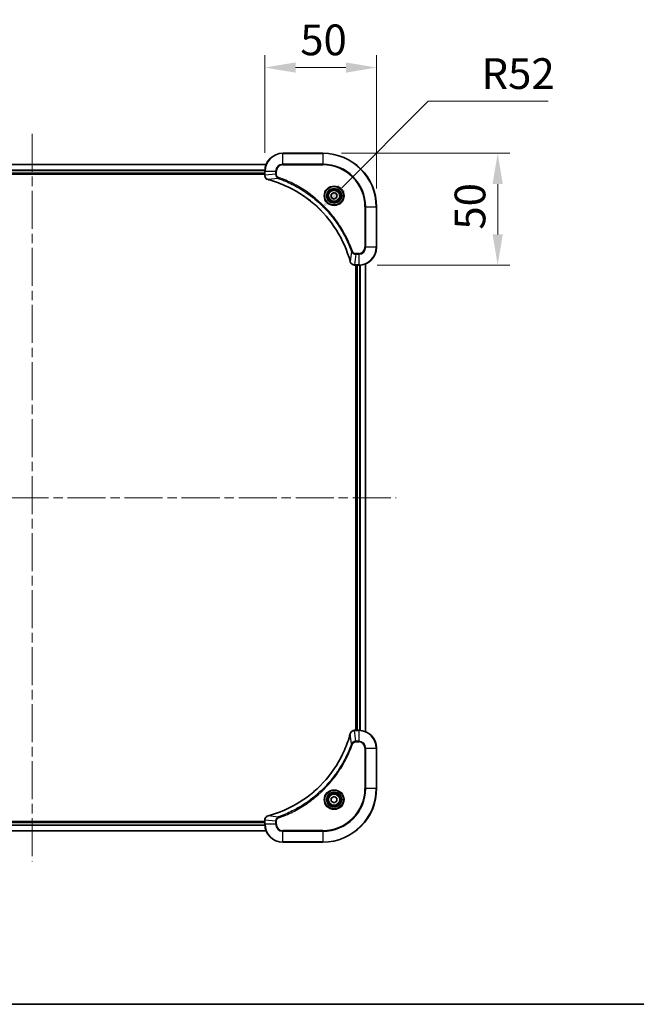
# Model space of a CAD drawing. Units: millimetres. Extents: x 0 to 8466, y 0 to 1546.
# Drawn here: x 2010 to 2286, y 0 to 440 of the extents above; entities that cross this region are included whole.
import ezdxf

# ---------------------------------------------------------------- set-up
doc = ezdxf.new("R2010")
doc.units = ezdxf.units.MM
doc.header["$LTSCALE"] = 3
doc.linetypes.add('CHAIN', pattern=[0.3543, 0.2362, -0.0295, 0.0591, -0.0295])
doc.layers.get('Defpoints').update_dxf_attribs({"lineweight": 25})
for name, color, linetype, lineweight in [('Border (ISO)', 7, 'Continuous', 35), ('Dimension (ISO)', 7, 'Continuous', 18), ('Dimension (ISO) @ 1', 7, 'Continuous', 18), ('Visible (ISO)', 7, 'Continuous', 35), ('Visible Narrow (ISO)', 7, 'Continuous', 25)]:
    doc.layers.add(name, color=color, linetype=linetype, lineweight=lineweight)
doc.layers.add('Centerline (ISO)', color=7, linetype='Continuous', lineweight=18, true_color=0x80ffff)
doc.styles.add('Note Text (TK)', font='MS PGothic.ttf')
doc.dimstyles.new('Default - Method 1b (TK)', dxfattribs={"dimscale": 3, "dimtxt": 2.5, "dimasz": 2.5, "dimexe": 1, "dimexo": 1.5, "dimgap": 1, "dimtad": 1, "dimrnd": 1e-08, "dimdsep": 46, "dimtxsty": 'Note Text (TK)', "dimcen": 0.09, "dimdle": 5, "dimclrd": 100, "dimclre": 100, "dimclrt": 7, "dimadec": 1, "dimazin": 1, "dimtfac": 1, "dimtmove": 0, "dimatfit": 3, "dimfxl": 0, "dimtolj": 1, "dimlwd": -1, "dimlwe": -1, "dimarcsym": 0})

# ---------------------------------------------------------------- blocks, each defined once
blk = doc.blocks.new('図面枠 tk図枠')
at = {"layer": 'Border (ISO)'}
blk.add_line((14.5, 8), (405.5, 8), dxfattribs=at)
blk = doc.blocks.new('*D76')
at = {"layer": 'Defpoints', "color": 0, "transparency": 16777216}
for p in [(2169.95, 418.85), (2119.95, 372.51), (2169.95, 356.51)]:
    blk.add_point(p, dxfattribs=at)
at = {"layer": 'Dimension (ISO)', "color": 100, "transparency": 16777216}
for p, q in [((2119.95, 380.76), (2119.95, 424.35)), ((2169.95, 364.76), (2169.95, 424.35)), ((2133.7, 418.85), (2156.2, 418.85))]:
    blk.add_line(p, q, dxfattribs=at)
for points in [[(2133.7, 421.14), (2133.7, 416.56), (2119.95, 418.85)], [(2156.2, 421.14), (2156.2, 416.56), (2169.95, 418.85)]]:
    blk.add_solid(points, dxfattribs=at)
at = {"layer": 'Dimension (ISO)', "color": 7, "transparency": 16777216, "insert": (2135.81, 431.22), "char_height": 13.75, "attachment_point": 4, "style": 'Note Text (TK)'}
blk.add_mtext('\\A1;50', dxfattribs=at)
blk = doc.blocks.new('*D77')
at = {"layer": 'Defpoints', "color": 0, "transparency": 16777216}
for p in [(2145.95, 380.51), (2161.95, 330.51), (2224.1, 330.51)]:
    blk.add_point(p, dxfattribs=at)
at = {"layer": 'Dimension (ISO)', "color": 100, "transparency": 16777216}
for p, q in [((2154.2, 380.51), (2229.6, 380.51)), ((2224.1, 366.76), (2224.1, 344.26)), ((2170.2, 330.51), (2229.6, 330.51))]:
    blk.add_line(p, q, dxfattribs=at)
for points in [[(2221.8, 366.76), (2226.39, 366.76), (2224.1, 380.51)], [(2221.8, 344.26), (2226.39, 344.26), (2224.1, 330.51)]]:
    blk.add_solid(points, dxfattribs=at)
at = {"layer": 'Dimension (ISO)', "color": 7, "transparency": 16777216, "insert": (2211.72, 346.37), "char_height": 13.75, "attachment_point": 4, "rotation": 90, "style": 'Note Text (TK)'}
blk.add_mtext('\\A1;50', dxfattribs=at)
blk = doc.blocks.new('*D78')
at = {"layer": 'Defpoints', "color": 0, "transparency": 16777216}
for p in [(2144.68, 355.31), (2107.95, 318.51)]:
    blk.add_point(p, dxfattribs=at)
at = {"layer": 'Dimension (ISO)', "color": 100, "transparency": 16777216}
for p, q in [((2193.04, 403.77), (2154.39, 365.05)), ((2246.69, 403.77), (2193.04, 403.77))]:
    blk.add_line(p, q, dxfattribs=at)
blk.add_solid([(2152.77, 366.66), (2156.02, 363.43), (2144.68, 355.31)], dxfattribs=at)
at = {"layer": 'Dimension (ISO)', "color": 7, "transparency": 16777216, "insert": (2216.85, 416.14), "char_height": 13.75, "attachment_point": 4, "style": 'Note Text (TK)'}
blk.add_mtext('\\A1;R52', dxfattribs=at)

msp = doc.modelspace()

# ---------------------------------------------------------------- linework, layer by layer
at = {"layer": 'Centerline (ISO)', "linetype": 'CHAIN', "ltscale": 23.990969}
for p, q in [((2015.9475, 389.1898), (2015.9475, 63.8288)), ((1853.267, 226.5093), (2178.628, 226.5093))]:
    msp.add_line(p, q, dxfattribs=at)
at = {"layer": 'Visible (ISO)'}
for p, q in [((2145.9475, 380.5093), (2127.9475, 380.5093)), ((1911.3637, 375.5093), (2120.5313, 375.5093)), ((1911.9475, 371.5093), (2119.9475, 371.5093)), ((1911.9475, 371.2093), (2119.9475, 371.2093)), ((2119.9475, 372.5093), (2119.9475, 370.6783)), ((2119.9475, 370.6629), (2119.9475, 370.6783)), ((2149.6975, 362.231), (2150.9475, 362.9527)), ((2149.6975, 360.7876), (2149.6975, 362.231)), ((2150.9475, 362.9527), (2152.1975, 362.231)), ((2152.1975, 362.231), (2152.1975, 360.7876)), ((2150.9475, 360.0659), (2149.6975, 360.7876)), ((2152.1975, 360.7876), (2150.9475, 360.0659)), ((2169.9475, 338.5093), (2169.9475, 356.5093)), ((2160.1165, 330.5093), (2160.1011, 330.5093)), ((2160.1165, 330.5093), (2161.9475, 330.5093)), ((2160.6475, 330.5093), (2160.6475, 122.5093)), ((2160.9475, 330.5093), (2160.9475, 122.5093)), ((2164.9475, 331.0931), (2164.9475, 121.9255)), ((2160.1011, 122.5093), (2160.1165, 122.5093)), ((2161.9475, 122.5093), (2160.1165, 122.5093)), ((2169.9475, 96.5093), (2169.9475, 114.5093)), ((2149.6975, 92.231), (2150.9475, 92.9527)), ((2150.9475, 92.9527), (2152.1975, 92.231)), ((2149.6975, 90.7876), (2149.6975, 92.231)), ((2150.9475, 90.0659), (2149.6975, 90.7876)), ((2152.1975, 90.7876), (2150.9475, 90.0659)), ((2152.1975, 92.231), (2152.1975, 90.7876)), ((2119.9475, 81.8093), (1911.9475, 81.8093)), ((2119.9475, 81.5093), (1911.9475, 81.5093)), ((2119.9475, 82.3403), (2119.9475, 82.3557)), ((2119.9475, 82.3403), (2119.9475, 80.5093)), ((2120.5313, 77.5093), (1911.3637, 77.5093)), ((2127.9475, 72.5093), (2145.9475, 72.5093))]:
    msp.add_line(p, q, dxfattribs=at)
for centre, radius in [((2150.9475, 361.5093), 3.25), ((2150.9475, 361.5093), 2.75), ((2150.9475, 91.5093), 3.25), ((2150.9475, 91.5093), 2.75)]:
    msp.add_circle(centre, radius, dxfattribs=at)
for centre, radius, start, end in [((2127.9475, 372.5093), 8, 90, 180), ((2145.9475, 356.5093), 24, 0, 90), ((2161.9475, 338.5093), 8, 270, 0), ((2161.9475, 114.5093), 8, 0, 90), ((2145.9475, 96.5093), 24, 270, 0), ((2127.9475, 80.5093), 8, 180, 270)]:
    msp.add_arc(centre, radius, start, end, dxfattribs=at)
for points, knots in [([(2119.9475, 370.6629), (2119.9475, 370.1632), (2120.1439, 369.6655), (2120.483, 369.3008), (2120.7374, 369.0274), (2121.0707, 368.8275), (2121.429, 368.7313)], [-0.196787795, -0.196787795, -0.196787795, -0.196787795, -0.084337626, -0.084337626, -0.084337626, 0, 0, 0, 0]), ([(2121.5013, 368.7118), (2123.9956, 368.0384), (2126.4396, 367.1788), (2128.8062, 366.1424), (2133.5394, 364.0697), (2137.9615, 361.2862), (2141.8772, 357.9146), (2145.7929, 354.543), (2149.2022, 350.5834), (2151.9548, 346.2105), (2154.7074, 341.8377), (2156.8032, 337.0516), (2158.1501, 332.063)], [0, 0, 0, 0, 0.78253283, 0.78253283, 0.78253283, 2.34759848, 2.34759848, 2.34759848, 3.91266414, 3.91266414, 3.91266414, 5.47772979, 5.47772979, 5.47772979, 5.47772979]), ([(2158.1695, 331.9908), (2158.2336, 331.7519), (2158.3429, 331.5242), (2158.4904, 331.3237), (2158.638, 331.1232), (2158.8239, 330.9501), (2159.0351, 330.8171), (2159.3519, 330.6175), (2159.7263, 330.5093), (2160.1011, 330.5093)], [-0.196787795, -0.196787795, -0.196787795, -0.196787795, -0.140562711, -0.140562711, -0.140562711, -0.084337626, -0.084337626, -0.084337626, 0, 0, 0, 0]), ([(2158.1501, 120.9555), (2157.4766, 118.4612), (2156.617, 116.0172), (2155.5806, 113.6506), (2153.5079, 108.9174), (2150.7244, 104.4953), (2147.3528, 100.5796), (2143.9812, 96.6639), (2140.0216, 93.2546), (2135.6487, 90.502), (2131.2759, 87.7494), (2126.4899, 85.6536), (2121.5013, 84.3067)], [0, 0, 0, 0, 0.78253283, 0.78253283, 0.78253283, 2.34759848, 2.34759848, 2.34759848, 3.91266414, 3.91266414, 3.91266414, 5.47772979, 5.47772979, 5.47772979, 5.47772979]), ([(2160.1011, 122.5093), (2159.6014, 122.5093), (2159.1037, 122.3129), (2158.7391, 121.9738), (2158.4656, 121.7194), (2158.2657, 121.3861), (2158.1695, 121.0278)], [-0.196787795, -0.196787795, -0.196787795, -0.196787795, -0.084337626, -0.084337626, -0.084337626, 0, 0, 0, 0]), ([(2121.429, 84.2873), (2121.1901, 84.2232), (2120.9624, 84.1139), (2120.7619, 83.9664), (2120.5614, 83.8188), (2120.3883, 83.6329), (2120.2553, 83.4217), (2120.0557, 83.1049), (2119.9475, 82.7305), (2119.9475, 82.3557)], [-0.196787795, -0.196787795, -0.196787795, -0.196787795, -0.140562711, -0.140562711, -0.140562711, -0.084337626, -0.084337626, -0.084337626, 0, 0, 0, 0])]:
    msp.add_open_spline(points, degree=3, knots=knots, dxfattribs=at)
for points in [[(2121.429, 368.7313), (2121.4529, 368.7249), (2121.4771, 368.7184), (2121.5013, 368.7118)], [(2158.1501, 332.063), (2158.1566, 332.0389), (2158.1631, 332.0147), (2158.1695, 331.9908)], [(2158.1695, 121.0278), (2158.1631, 121.0039), (2158.1566, 120.9797), (2158.1501, 120.9555)], [(2121.5013, 84.3067), (2121.4771, 84.3002), (2121.4529, 84.2937), (2121.429, 84.2873)]]:
    msp.add_open_spline(points, degree=3, dxfattribs=at)
at = {"layer": 'Visible Narrow (ISO)'}
for p, q in [((2127.9475, 380.3628), (2127.9475, 380.5093)), ((2127.9475, 380.3628), (2145.9475, 380.3628)), ((2127.9475, 375.6557), (2127.9475, 380.3628)), ((2145.9475, 380.3628), (2145.9475, 380.5093)), ((2145.9475, 380.3628), (2145.9475, 375.6557)), ((1911.3915, 375.4398), (2120.5036, 375.4398)), ((2127.9475, 375.6557), (2127.9475, 375.3022)), ((2145.9475, 375.6557), (2127.9475, 375.6557)), ((2127.9475, 375.3022), (2145.9475, 375.3022)), ((2145.9475, 375.3022), (2145.9475, 375.6557)), ((1911.9257, 373.0992), (2119.9693, 373.0992)), ((1911.9394, 372.8688), (2119.9556, 372.8688)), ((1911.9475, 371.8093), (2119.9475, 371.8093)), ((2119.9475, 372.5093), (2120.094, 372.5093)), ((2120.094, 370.6783), (2119.9475, 370.6783)), ((2120.094, 370.6783), (2120.094, 372.5093)), ((2120.094, 372.5093), (2124.8011, 372.5093)), ((2124.8011, 371.1722), (2120.094, 370.6783)), ((2124.8011, 372.5093), (2124.8011, 371.1722)), ((2124.8011, 372.5093), (2125.1546, 372.5093)), ((2124.8011, 371.1722), (2125.1546, 371.1722)), ((2125.1546, 371.1722), (2125.1546, 372.5093)), ((2125.9768, 369.2715), (2121.5092, 368.7408)), ((2125.9768, 369.2715), (2126.1303, 369.7041)), ((2164.7404, 356.5093), (2164.7404, 338.5093)), ((2165.094, 356.5093), (2164.7404, 356.5093)), ((2165.094, 356.5093), (2169.8011, 356.5093)), ((2165.094, 338.5093), (2165.094, 356.5093)), ((2169.8011, 356.5093), (2169.8011, 338.5093)), ((2169.8011, 356.5093), (2169.9475, 356.5093)), ((2158.7097, 336.5386), (2158.179, 332.0709)), ((2158.7097, 336.5386), (2159.1423, 336.692)), ((2160.6104, 335.3628), (2160.1165, 330.6557)), ((2161.9475, 335.7164), (2160.6104, 335.7164)), ((2160.6104, 335.3628), (2160.6104, 335.7164)), ((2160.6104, 335.3628), (2161.9475, 335.3628)), ((2161.9475, 335.3628), (2161.9475, 335.7164)), ((2161.9475, 335.3628), (2161.9475, 330.6557)), ((2165.094, 338.5093), (2164.7404, 338.5093)), ((2169.8011, 338.5093), (2165.094, 338.5093)), ((2169.8011, 338.5093), (2169.9475, 338.5093)), ((2161.9475, 330.6557), (2160.1165, 330.6557)), ((2160.1165, 330.5093), (2160.1165, 330.6557)), ((2161.2475, 330.5093), (2161.2475, 122.5093)), ((2161.9475, 330.6557), (2161.9475, 330.5093)), ((2162.307, 330.5174), (2162.307, 122.5012)), ((2162.5375, 330.5311), (2162.5375, 122.4875)), ((2164.878, 331.0653), (2164.878, 121.9532)), ((2158.7097, 116.48), (2158.179, 120.9476)), ((2160.1165, 122.3628), (2160.1165, 122.5093)), ((2160.1165, 122.3628), (2161.9475, 122.3628)), ((2160.6104, 117.6557), (2160.1165, 122.3628)), ((2161.9475, 122.5093), (2161.9475, 122.3628)), ((2161.9475, 122.3628), (2161.9475, 117.6557)), ((2158.7097, 116.48), (2159.1423, 116.3265)), ((2161.9475, 117.6557), (2160.6104, 117.6557)), ((2160.6104, 117.6557), (2160.6104, 117.3022)), ((2160.6104, 117.3022), (2161.9475, 117.3022)), ((2161.9475, 117.6557), (2161.9475, 117.3022)), ((2164.7404, 114.5093), (2164.7404, 96.5093)), ((2165.094, 114.5093), (2164.7404, 114.5093)), ((2165.094, 96.5093), (2165.094, 114.5093)), ((2165.094, 114.5093), (2169.8011, 114.5093)), ((2169.8011, 114.5093), (2169.9475, 114.5093)), ((2169.8011, 114.5093), (2169.8011, 96.5093)), ((2164.7404, 96.5093), (2165.094, 96.5093)), ((2169.8011, 96.5093), (2165.094, 96.5093)), ((2169.8011, 96.5093), (2169.9475, 96.5093)), ((2125.9768, 83.7471), (2121.5092, 84.2778)), ((2125.9768, 83.7471), (2126.1303, 83.3145)), ((2119.9693, 79.9193), (1911.9257, 79.9193)), ((2119.9556, 80.1498), (1911.9394, 80.1498)), ((2119.9475, 81.2093), (1911.9475, 81.2093)), ((2119.9475, 82.3403), (2120.094, 82.3403)), ((2120.094, 80.5093), (2119.9475, 80.5093)), ((2124.8011, 81.8464), (2120.094, 82.3403)), ((2120.094, 80.5093), (2120.094, 82.3403)), ((2124.8011, 80.5093), (2120.094, 80.5093)), ((2124.8011, 81.8464), (2124.8011, 80.5093)), ((2124.8011, 81.8464), (2125.1546, 81.8464)), ((2124.8011, 80.5093), (2125.1546, 80.5093)), ((2125.1546, 80.5093), (2125.1546, 81.8464)), ((2120.5036, 77.5788), (1911.3915, 77.5788)), ((2145.9475, 77.7164), (2127.9475, 77.7164)), ((2127.9475, 77.3628), (2127.9475, 77.7164)), ((2127.9475, 72.6557), (2127.9475, 77.3628)), ((2127.9475, 77.3628), (2145.9475, 77.3628)), ((2145.9475, 77.3628), (2145.9475, 77.7164)), ((2145.9475, 77.3628), (2145.9475, 72.6557)), ((2145.9475, 72.6557), (2127.9475, 72.6557)), ((2127.9475, 72.6557), (2127.9475, 72.5093)), ((2145.9475, 72.6557), (2145.9475, 72.5093))]:
    msp.add_line(p, q, dxfattribs=at)
for centre, radius in [((2150.9475, 361.5093), 4.4571), ((2150.9475, 361.5093), 4.1036), ((2150.9475, 361.5093), 3.3964), ((2150.9475, 361.5093), 2.45), ((2150.9475, 91.5093), 4.4571), ((2150.9475, 91.5093), 4.1036), ((2150.9475, 91.5093), 3.3964), ((2150.9475, 91.5093), 2.45)]:
    msp.add_circle(centre, radius, dxfattribs=at)
for centre, radius, start, end in [((2127.9475, 372.5093), 7.8536, 90, 180), ((2145.9475, 356.5093), 23.8536, 0, 90), ((2127.9475, 372.5093), 3.1464, 90, 180), ((2127.9475, 372.5093), 2.7929, 90, 180), ((2145.9475, 356.5093), 19.1464, 0, 90), ((2145.9475, 356.5093), 18.7929, 0, 90), ((2161.9475, 338.5093), 2.7929, 270, 0), ((2161.9475, 338.5093), 7.8536, 270, 0), ((2161.9475, 338.5093), 3.1464, 270, 0), ((2161.9475, 114.5093), 7.8536, 0, 90), ((2161.9475, 114.5093), 3.1464, 0, 90), ((2161.9475, 114.5093), 2.7929, 0, 90), ((2145.9475, 96.5093), 18.7929, 270, 0), ((2145.9475, 96.5093), 23.8536, 270, 0), ((2145.9475, 96.5093), 19.1464, 270, 0), ((2127.9475, 80.5093), 7.8536, 180, 270), ((2127.9475, 80.5093), 3.1464, 180, 270), ((2127.9475, 80.5093), 2.7929, 180, 270)]:
    msp.add_arc(centre, radius, start, end, dxfattribs=at)
for centre, major_axis, ratio, start_param, end_param in [((2120.4475, 370.6629), (-0.5, 0), 0.00935385, 0, 0.7859117), ((2120.3482, 370.4321), (0.0487, -2.3816), 0.10517158, 4.60669413, 4.61457479), ((2121.5586, 369.2142), (-0.1296, -0.4829), 0.14287502, 5.88309352, 6.28318531), ((2121.6316, 369.1946), (-0.1303, -0.4827), 0.00038233, 0, 0.34837257), ((2158.6328, 332.1934), (-0.4827, -0.1303), 0.00038233, 5.93481174, 6.28318425), ((2158.6524, 332.1204), (-0.4829, -0.1296), 0.14287502, 0, 0.40009206), ((2159.8704, 330.9099), (-2.3812, 0.0487), 0.1051554, 1.66859369, 1.67647558), ((2160.1011, 331.0093), (0, -0.5), 0.00935385, 5.4972736, 6.2831853), ((2158.6328, 120.8252), (-0.4827, 0.1303), 0.00038233, 0, 0.34837257), ((2158.6524, 120.8982), (-0.4829, 0.1296), 0.14287502, 5.88309352, 6.28318531), ((2160.1011, 122.0093), (0, 0.5), 0.00935385, 0, 0.7859117), ((2159.8703, 122.1086), (-2.3816, -0.0487), 0.10517158, 4.60669413, 4.61457479), ((2121.5586, 83.8044), (-0.1296, 0.4829), 0.14287502, 0, 0.40009206), ((2121.6316, 83.824), (-0.1303, 0.4827), 0.00038233, 5.93481643, 6.28318923), ((2120.4475, 82.3557), (-0.5, 0), 0.00935385, 5.4972736, 6.28318531), ((2120.3481, 82.5864), (0.0487, 2.3812), 0.1051554, 1.66859369, 1.67647558)]:
    msp.add_ellipse(centre, major_axis=major_axis, ratio=ratio, start_param=start_param, end_param=end_param, dxfattribs=at)
for points, knots in [([(2121.4124, 368.7768), (2121.206, 368.8544), (2121.0174, 368.965), (2120.8542, 369.0971), (2120.7437, 369.1865), (2120.6441, 369.2865), (2120.5553, 369.3951), (2120.4729, 369.4959), (2120.4025, 369.6003), (2120.3427, 369.71), (2120.1896, 369.9907), (2120.0977, 370.3322), (2120.0941, 370.6596)], [0, 0, 0, 0, 0.05028531, 0.05028531, 0.05028531, 0.084337626, 0.084337626, 0.084337626, 0.115936047, 0.115936047, 0.115936047, 0.196787795, 0.196787795, 0.196787795, 0.196787795]), ([(2124.8011, 371.1722), (2124.8017, 370.9565), (2124.8512, 370.686), (2124.9178, 370.4883), (2124.9396, 370.4237), (2124.9632, 370.3632), (2124.9891, 370.3048), (2125.0437, 370.1817), (2125.1063, 370.0672), (2125.1931, 369.9425), (2125.2597, 369.8469), (2125.3343, 369.7555), (2125.4178, 369.6704), (2125.4538, 369.6336), (2125.4916, 369.598), (2125.5309, 369.5637), (2125.6613, 369.45), (2125.8086, 369.3489), (2125.9768, 369.2715)], [-0.187504168, -0.187504168, -0.187504168, -0.187504168, -0.134326228, -0.134326228, -0.134326228, -0.116955095, -0.116955095, -0.116955095, -0.080358929, -0.080358929, -0.080358929, -0.0522949, -0.0522949, -0.0522949, -0.040179465, -0.040179465, -0.040179465, 0, 0, 0, 0]), ([(2126.1303, 369.7041), (2126.004, 369.7489), (2125.7673, 369.8795), (2125.3191, 370.3239), (2125.1546, 370.815), (2125.1546, 371.1722)], [0, 0, 0, 0, 0.040179465, 0.080358929, 0.187504168, 0.187504168, 0.187504168, 0.187504168]), ([(2158.179, 332.0709), (2156.8272, 337.0717), (2152.6451, 346.6388), (2142.4074, 358.5329), (2131.3425, 365.4924), (2124.0095, 368.0649), (2121.5092, 368.7408)], [-5.47772979, -5.47772979, -5.47772979, -5.47772979, -3.91266414, -2.34759848, -0.78253283, 0, 0, 0, 0]), ([(2125.9768, 369.2715), (2126.0012, 369.2628), (2126.0256, 369.2541), (2126.0499, 369.2454), (2126.1934, 369.1941), (2126.402, 369.1182), (2126.5355, 369.0689), (2126.6194, 369.0378), (2126.6864, 369.0129), (2126.7602, 368.9853), (2126.7943, 368.9725), (2126.8301, 368.9591), (2126.8714, 368.9436), (2127.4653, 368.7205), (2128.0793, 368.4778), (2128.6462, 368.2425), (2128.8169, 368.1716), (2128.9869, 368.1), (2129.1618, 368.0252), (2130.2075, 367.5782), (2131.2412, 367.0967), (2132.2585, 366.5832), (2133.107, 366.1548), (2133.95, 365.7011), (2134.775, 365.2272), (2135.9282, 364.5649), (2137.0464, 363.865), (2138.1463, 363.121), (2139.5921, 362.143), (2140.9982, 361.0932), (2142.3427, 359.978), (2144.5077, 358.1822), (2146.5213, 356.2214), (2148.3811, 354.1128), (2148.7321, 353.7148), (2149.0771, 353.3118), (2149.4157, 352.9036), (2150.5312, 351.5588), (2151.58, 350.1556), (2152.5595, 348.7081), (2153.3037, 347.6081), (2154.0038, 346.4899), (2154.666, 345.3367), (2155.1397, 344.5117), (2155.5931, 343.6688), (2156.0212, 342.8202), (2156.5345, 341.8029), (2157.0157, 340.769), (2157.4634, 339.7236), (2157.5, 339.6382), (2157.5364, 339.5527), (2157.5725, 339.4671), (2157.608, 339.3831), (2157.6433, 339.299), (2157.6784, 339.2148), (2157.7128, 339.1322), (2157.7471, 339.0495), (2157.7811, 338.9667), (2157.8144, 338.8856), (2157.8476, 338.8045), (2157.8806, 338.7232), (2157.9128, 338.6438), (2157.9449, 338.5642), (2157.9768, 338.4846), (2158.0079, 338.407), (2158.0388, 338.3292), (2158.0696, 338.2514), (2158.0984, 338.1784), (2158.1271, 338.1054), (2158.1556, 338.0323), (2158.1843, 337.9589), (2158.2128, 337.8853), (2158.2412, 337.8117), (2158.2684, 337.7409), (2158.2955, 337.67), (2158.3225, 337.599), (2158.3459, 337.5374), (2158.3691, 337.4758), (2158.3923, 337.4141), (2158.4163, 337.35), (2158.4402, 337.2859), (2158.464, 337.2217), (2158.4858, 337.1627), (2158.5076, 337.1035), (2158.5292, 337.0443), (2158.5702, 336.9317), (2158.5991, 336.8523), (2158.6454, 336.7215), (2158.6614, 336.6762), (2158.6786, 336.6271), (2158.6924, 336.5878), (2158.6982, 336.5714), (2158.7039, 336.555), (2158.7097, 336.5386)], [-4.82621249, -4.82621249, -4.82621249, -4.82621249, -4.81844842, -4.81844842, -4.81844842, -4.77269349, -4.77269349, -4.77269349, -4.74390962, -4.74390962, -4.74390962, -4.73061692, -4.73061692, -4.73061692, -4.53913686, -4.53913686, -4.53913686, -4.48148303, -4.48148303, -4.48148303, -4.13675357, -4.13675357, -4.13675357, -3.84919093, -3.84919093, -3.84919093, -3.44729464, -3.44729464, -3.44729464, -2.91901319, -2.91901319, -2.91901319, -2.06837678, -2.06837678, -2.06837678, -1.90783066, -1.90783066, -1.90783066, -1.37891786, -1.37891786, -1.37891786, -0.97698999, -0.97698999, -0.97698999, -0.68945893, -0.68945893, -0.68945893, -0.34472946, -0.34472946, -0.34472946, -0.31656511, -0.31656511, -0.31656511, -0.28890509, -0.28890509, -0.28890509, -0.26177095, -0.26177095, -0.26177095, -0.23519152, -0.23519152, -0.23519152, -0.20920511, -0.20920511, -0.20920511, -0.18386262, -0.18386262, -0.18386262, -0.16011563, -0.16011563, -0.16011563, -0.13625792, -0.13625792, -0.13625792, -0.11332385, -0.11332385, -0.11332385, -0.09343365, -0.09343365, -0.09343365, -0.07279556, -0.07279556, -0.07279556, -0.05381314, -0.05381314, -0.05381314, -0.01773212, -0.01773212, -0.01773212, -0.00521417, -0.00521417, -0.00521417, 0, 0, 0, 0]), ([(2159.1423, 336.692), (2158.7583, 337.7751), (2157.9224, 339.9171), (2155.9814, 344.0862), (2153.0653, 349.0499), (2147.4307, 356.3386), (2140.4749, 362.462), (2133.5241, 366.5428), (2129.3554, 368.4843), (2127.2133, 369.3201), (2126.1303, 369.7041)], [0, 0, 0, 0, 0.34472946, 0.68945893, 1.37891786, 2.06837678, 3.44729464, 4.13675357, 4.48148303, 4.82621249, 4.82621249, 4.82621249, 4.82621249]), ([(2158.7097, 336.5386), (2158.7823, 336.3809), (2158.8771, 336.2394), (2158.9815, 336.1163), (2159.0256, 336.0643), (2159.0719, 336.0153), (2159.1204, 335.9684), (2159.2106, 335.8814), (2159.3071, 335.8032), (2159.4085, 335.7349), (2159.4911, 335.6793), (2159.5771, 335.6301), (2159.6656, 335.5869), (2159.806, 335.5182), (2159.9327, 335.4714), (2160.0783, 335.433), (2160.239, 335.3905), (2160.4394, 335.364), (2160.6104, 335.3628)], [-0.187502416, -0.187502416, -0.187502416, -0.187502416, -0.149825893, -0.149825893, -0.149825893, -0.133930297, -0.133930297, -0.133930297, -0.104414332, -0.104414332, -0.104414332, -0.080358178, -0.080358178, -0.080358178, -0.04217927, -0.04217927, -0.04217927, 0, 0, 0, 0]), ([(2160.6104, 335.7164), (2160.3426, 335.7164), (2159.8961, 335.8274), (2159.3941, 336.2149), (2159.202, 336.5237), (2159.1423, 336.692)], [0, 0, 0, 0, 0.080358178, 0.133930297, 0.187502416, 0.187502416, 0.187502416, 0.187502416]), ([(2160.0978, 330.6559), (2159.8951, 330.658), (2159.6851, 330.6922), (2159.4943, 330.7545), (2159.3638, 330.7971), (2159.2394, 330.8525), (2159.1178, 330.9216), (2159.013, 330.9812), (2158.9129, 331.05), (2158.8193, 331.128), (2158.7348, 331.1982), (2158.6557, 331.276), (2158.5826, 331.36), (2158.5235, 331.428), (2158.4685, 331.5), (2158.4182, 331.5761), (2158.3374, 331.6984), (2158.2683, 331.8318), (2158.2149, 331.9742)], [0, 0, 0, 0, 0.050060504, 0.050060504, 0.050060504, 0.084337626, 0.084337626, 0.084337626, 0.113903258, 0.113903258, 0.113903258, 0.140562711, 0.140562711, 0.140562711, 0.162131477, 0.162131477, 0.162131477, 0.196787795, 0.196787795, 0.196787795, 0.196787795]), ([(2121.5092, 84.2778), (2126.5099, 85.6296), (2136.077, 89.8117), (2147.9711, 100.0494), (2154.9307, 111.1143), (2157.5031, 118.4473), (2158.179, 120.9476)], [-5.47772979, -5.47772979, -5.47772979, -5.47772979, -3.91266414, -2.34759848, -0.78253283, 0, 0, 0, 0]), ([(2158.215, 121.0444), (2158.2926, 121.2508), (2158.4032, 121.4394), (2158.5353, 121.6026), (2158.6248, 121.7131), (2158.7247, 121.8127), (2158.8333, 121.9015), (2158.9341, 121.9839), (2159.0385, 122.0543), (2159.1482, 122.1141), (2159.4289, 122.2672), (2159.7704, 122.3591), (2160.0978, 122.3627)], [0, 0, 0, 0, 0.05028531, 0.05028531, 0.05028531, 0.084337626, 0.084337626, 0.084337626, 0.115936047, 0.115936047, 0.115936047, 0.196787795, 0.196787795, 0.196787795, 0.196787795]), ([(2158.7097, 116.48), (2158.701, 116.4556), (2158.6923, 116.4312), (2158.6836, 116.4069), (2158.6323, 116.2634), (2158.5564, 116.0548), (2158.5071, 115.9213), (2158.476, 115.8374), (2158.4511, 115.7704), (2158.4235, 115.6966), (2158.4108, 115.6625), (2158.3973, 115.6267), (2158.3819, 115.5854), (2158.1587, 114.9915), (2157.9161, 114.3775), (2157.6807, 113.8106), (2157.6098, 113.6399), (2157.5382, 113.4698), (2157.4634, 113.295), (2157.0164, 112.2493), (2156.5349, 111.2156), (2156.0214, 110.1983), (2155.593, 109.3498), (2155.1393, 108.5068), (2154.6654, 107.6818), (2154.0031, 106.5286), (2153.3032, 105.4104), (2152.5592, 104.3105), (2151.5813, 102.8647), (2150.5314, 101.4586), (2149.4162, 100.1141), (2147.6205, 97.9491), (2145.6596, 95.9355), (2143.551, 94.0757), (2143.153, 93.7247), (2142.7501, 93.3797), (2142.3419, 93.0411), (2140.9971, 91.9256), (2139.5938, 90.8768), (2138.1463, 89.8973), (2137.0463, 89.1531), (2135.9282, 88.453), (2134.7749, 87.7908), (2133.95, 87.3171), (2133.107, 86.8637), (2132.2585, 86.4356), (2131.2411, 85.9223), (2130.2072, 85.4411), (2129.1618, 84.9934), (2129.0764, 84.9568), (2128.9909, 84.9204), (2128.9053, 84.8843), (2128.8213, 84.8488), (2128.7372, 84.8135), (2128.653, 84.7784), (2128.5704, 84.744), (2128.4877, 84.7097), (2128.4049, 84.6757), (2128.3239, 84.6424), (2128.2427, 84.6092), (2128.1614, 84.5762), (2128.082, 84.544), (2128.0025, 84.5119), (2127.9228, 84.48), (2127.8452, 84.4489), (2127.7674, 84.418), (2127.6896, 84.3872), (2127.6167, 84.3584), (2127.5436, 84.3297), (2127.4705, 84.3012), (2127.3971, 84.2725), (2127.3235, 84.244), (2127.2499, 84.2156), (2127.1791, 84.1884), (2127.1082, 84.1613), (2127.0372, 84.1343), (2126.9757, 84.1109), (2126.914, 84.0877), (2126.8523, 84.0645), (2126.7883, 84.0405), (2126.7241, 84.0166), (2126.6599, 83.9928), (2126.6009, 83.971), (2126.5417, 83.9492), (2126.4825, 83.9276), (2126.37, 83.8866), (2126.2905, 83.8577), (2126.1597, 83.8114), (2126.1144, 83.7954), (2126.0653, 83.7782), (2126.026, 83.7644), (2126.0096, 83.7586), (2125.9932, 83.7529), (2125.9768, 83.7471)], [-4.82621249, -4.82621249, -4.82621249, -4.82621249, -4.81844842, -4.81844842, -4.81844842, -4.77269349, -4.77269349, -4.77269349, -4.74390962, -4.74390962, -4.74390962, -4.73061692, -4.73061692, -4.73061692, -4.53913686, -4.53913686, -4.53913686, -4.48148303, -4.48148303, -4.48148303, -4.13675357, -4.13675357, -4.13675357, -3.84919093, -3.84919093, -3.84919093, -3.44729464, -3.44729464, -3.44729464, -2.91901319, -2.91901319, -2.91901319, -2.06837678, -2.06837678, -2.06837678, -1.90783066, -1.90783066, -1.90783066, -1.37891786, -1.37891786, -1.37891786, -0.97698999, -0.97698999, -0.97698999, -0.68945893, -0.68945893, -0.68945893, -0.34472946, -0.34472946, -0.34472946, -0.31656511, -0.31656511, -0.31656511, -0.28890509, -0.28890509, -0.28890509, -0.26177095, -0.26177095, -0.26177095, -0.23519152, -0.23519152, -0.23519152, -0.20920511, -0.20920511, -0.20920511, -0.18386262, -0.18386262, -0.18386262, -0.16011563, -0.16011563, -0.16011563, -0.13625792, -0.13625792, -0.13625792, -0.11332385, -0.11332385, -0.11332385, -0.09343365, -0.09343365, -0.09343365, -0.07279556, -0.07279556, -0.07279556, -0.05381314, -0.05381314, -0.05381314, -0.01773212, -0.01773212, -0.01773212, -0.00521417, -0.00521417, -0.00521417, 0, 0, 0, 0]), ([(2126.1303, 83.3145), (2127.2133, 83.6985), (2129.3553, 84.5344), (2133.5244, 86.4754), (2138.4881, 89.3915), (2145.7768, 95.0261), (2151.9003, 101.9819), (2155.9811, 108.9327), (2157.9225, 113.1014), (2158.7583, 115.2435), (2159.1423, 116.3265)], [0, 0, 0, 0, 0.34472946, 0.68945893, 1.37891786, 2.06837678, 3.44729464, 4.13675357, 4.48148303, 4.82621249, 4.82621249, 4.82621249, 4.82621249]), ([(2160.6104, 117.6557), (2160.3947, 117.6551), (2160.1242, 117.6056), (2159.9265, 117.539), (2159.862, 117.5172), (2159.8014, 117.4936), (2159.743, 117.4677), (2159.62, 117.4131), (2159.5054, 117.3505), (2159.3808, 117.2637), (2159.2851, 117.1971), (2159.1937, 117.1225), (2159.1086, 117.039), (2159.0718, 117.003), (2159.0362, 116.9652), (2159.002, 116.9259), (2158.8882, 116.7955), (2158.7871, 116.6482), (2158.7097, 116.48)], [-0.187504168, -0.187504168, -0.187504168, -0.187504168, -0.134326228, -0.134326228, -0.134326228, -0.116955095, -0.116955095, -0.116955095, -0.080358929, -0.080358929, -0.080358929, -0.0522949, -0.0522949, -0.0522949, -0.040179465, -0.040179465, -0.040179465, 0, 0, 0, 0]), ([(2159.1423, 116.3265), (2159.1871, 116.4528), (2159.3177, 116.6895), (2159.7622, 117.1377), (2160.2533, 117.3022), (2160.6104, 117.3022)], [0, 0, 0, 0, 0.040179465, 0.080358929, 0.187504168, 0.187504168, 0.187504168, 0.187504168]), ([(2120.0941, 82.359), (2120.0962, 82.5617), (2120.1304, 82.7717), (2120.1927, 82.9625), (2120.2354, 83.093), (2120.2907, 83.2174), (2120.3598, 83.339), (2120.4194, 83.4438), (2120.4883, 83.5439), (2120.5662, 83.6375), (2120.6365, 83.722), (2120.7142, 83.8011), (2120.7982, 83.8742), (2120.8662, 83.9333), (2120.9382, 83.9883), (2121.0144, 84.0386), (2121.1367, 84.1194), (2121.2701, 84.1885), (2121.4124, 84.2419)], [0, 0, 0, 0, 0.050060504, 0.050060504, 0.050060504, 0.084337626, 0.084337626, 0.084337626, 0.113903258, 0.113903258, 0.113903258, 0.140562711, 0.140562711, 0.140562711, 0.162131477, 0.162131477, 0.162131477, 0.196787795, 0.196787795, 0.196787795, 0.196787795]), ([(2125.9768, 83.7471), (2125.8191, 83.6745), (2125.6776, 83.5797), (2125.5545, 83.4753), (2125.5026, 83.4312), (2125.4535, 83.3849), (2125.4066, 83.3364), (2125.3196, 83.2462), (2125.2415, 83.1497), (2125.1732, 83.0483), (2125.1175, 82.9657), (2125.0684, 82.8797), (2125.0251, 82.7912), (2124.9564, 82.6508), (2124.9096, 82.5241), (2124.8712, 82.3785), (2124.8288, 82.2178), (2124.8023, 82.0174), (2124.8011, 81.8464)], [-0.187502416, -0.187502416, -0.187502416, -0.187502416, -0.149825893, -0.149825893, -0.149825893, -0.133930297, -0.133930297, -0.133930297, -0.104414332, -0.104414332, -0.104414332, -0.080358178, -0.080358178, -0.080358178, -0.04217927, -0.04217927, -0.04217927, 0, 0, 0, 0]), ([(2125.1546, 81.8464), (2125.1546, 82.1142), (2125.2657, 82.5607), (2125.6531, 83.0627), (2125.962, 83.2548), (2126.1303, 83.3145)], [0, 0, 0, 0, 0.080358178, 0.133930297, 0.187502416, 0.187502416, 0.187502416, 0.187502416])]:
    msp.add_open_spline(points, degree=3, knots=knots, dxfattribs=at)
for points in [[(2121.5092, 368.7408), (2121.4757, 368.753), (2121.4435, 368.765), (2121.4124, 368.7768)], [(2158.2149, 331.9742), (2158.2032, 332.0053), (2158.1912, 332.0375), (2158.179, 332.0709)], [(2158.179, 120.9476), (2158.1912, 120.9811), (2158.2033, 121.0133), (2158.215, 121.0444)], [(2121.4124, 84.2419), (2121.4435, 84.2536), (2121.4757, 84.2656), (2121.5092, 84.2778)]]:
    msp.add_open_spline(points, degree=3, dxfattribs=at)

# ---------------------------------------------------------------- block references
at = {"xscale": 5.5, "yscale": 5.5, "zscale": 5.5}
msp.add_blockref('図面枠 tk図枠', (1103.25, -44), dxfattribs=at)

# ---------------------------------------------------------------- dimensions: what is measured, and where the dimension line sits
at = {"layer": 'Dimension (ISO) @ 1', "color": 100, "true_color": 0x00ff3f}
for base, p1, p2, angle, picture, middle in [((2169.9475, 418.8477), (2119.9475, 372.5093), (2169.9475, 356.5093), 180, '*D76', (2144.9475, 418.8477)), ((2224.0962, 330.5093), (2145.9475, 380.5093), (2161.9475, 330.5093), 90, '*D77', (2224.0962, 355.5093))]:
    dim = msp.add_linear_dim(base=base, p1=p1, p2=p2, angle=angle, dimstyle='Default - Method 1b (TK)', override={"dimscale": 1, "dimtxt": 13.75, "dimasz": 13.75, "dimexe": 5.5, "dimexo": 8.25, "dimgap": 5.5, "dimdec": 2, "dimcen": 0.495, "dimtol": 0, "dimlim": 0, "dimtp": 0, "dimtm": 0, "dimtdec": 2, "dimtix": 0, "dimtofl": 0, "dimtmove": 0, "dimatfit": 1}, dxfattribs=at)
    dim.commit()
    dim.dimension.update_dxf_attribs({"geometry": picture, "text_midpoint": middle, "dimtype": 128})
dim = msp.add_radius_dim(center=(2107.9456, 318.5074), mpoint=(2144.6815, 355.3139), dimstyle='Default - Method 1b (TK)', override={"dimscale": 1, "dimtxt": 13.75, "dimasz": 13.75, "dimexe": 5.5, "dimexo": 8.25, "dimgap": 5.5, "dimtih": 1, "dimtoh": 1, "dimdec": 2, "dimlfac": 0.999955, "dimcen": 0, "dimtol": 0, "dimlim": 0, "dimtp": 0, "dimtm": 0, "dimtdec": 2, "dimtix": 0, "dimtofl": 0, "dimtmove": 0, "dimatfit": 3}, dxfattribs=at)
dim.commit()
dim.dimension.update_dxf_attribs({"geometry": '*D78', "text_midpoint": (2231.768, 403.7683), "dimtype": 132})

doc.saveas('drawing.dxf')
